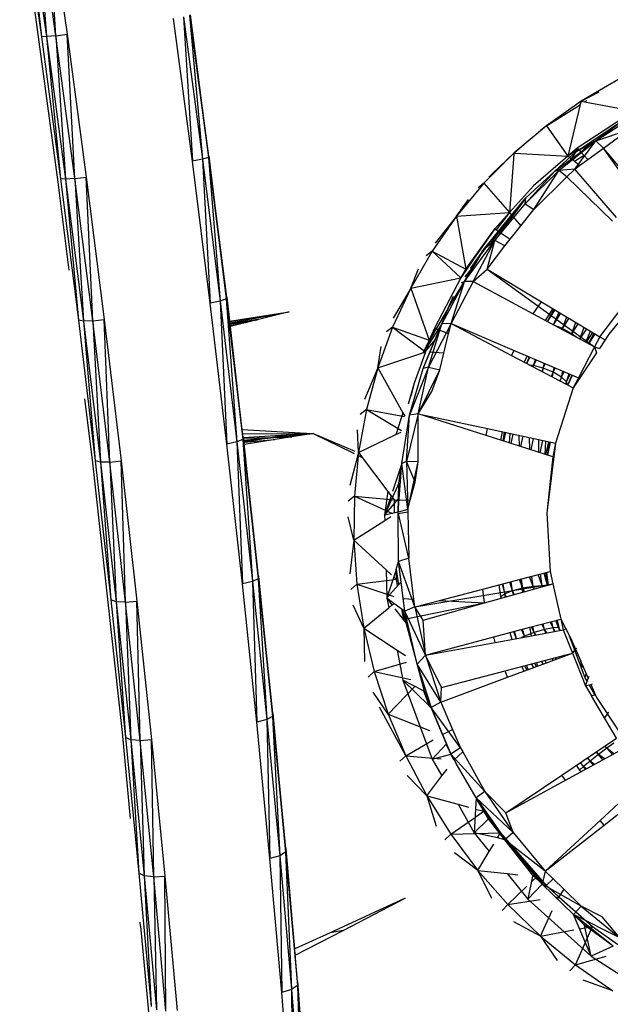
# Model space of a CAD drawing. Extents: x -16.9 to 16.2, y -17.8 to 18.
# Drawn here: x -5.7 to -2.5, y -6.9 to -1.6 of the extents above; entities that cross this region are included whole.
import ezdxf

# ---------------------------------------------------------------- set-up
doc = ezdxf.new("R2010")
doc.units = 0
doc.header["$MEASUREMENT"] = 0
doc.layers.get('0').update_dxf_attribs({"linetype": 'CONTINUOUS'})

msp = doc.modelspace()

# ---------------------------------------------------------------- linework, layer by layer
for p, q in [((-5.6464, -0.9814), (-5.5403, -1.7392)), ((-5.6203, -0.978), (-5.5138, -1.7385)), ((-5.6203, -0.978), (-5.5403, -1.7392)), ((-5.464, -1.7334), (-5.5707, -0.9711)), ((-5.5707, -0.9711), (-5.5138, -1.7385)), ((-5.511, -0.9625), (-5.4041, -1.7254)), ((-5.464, -1.7334), (-5.511, -0.9625)), ((-5.6561, -1.0217), (-5.4526, -2.5132)), ((-4.7521, -1.6254), (-4.6517, -2.3821)), ((-4.7521, -1.6254), (-4.684, -2.3913)), ((-4.6489, -2.3757), (-4.7489, -1.6218)), ((-4.7489, -1.6218), (-4.6517, -2.3821)), ((-4.7371, -2.401), (-4.8379, -1.6413)), ((-4.7847, -1.6326), (-4.684, -2.3913)), ((-4.7847, -1.6326), (-4.7371, -2.401)), ((-5.464, -1.7334), (-5.4041, -1.7254)), ((-5.4041, -1.7254), (-5.3027, -2.4869)), ((-5.3625, -2.4944), (-5.4041, -1.7254)), ((-5.5138, -1.7385), (-5.5403, -1.7392)), ((-5.5403, -1.7392), (-5.4394, -2.4957)), ((-5.464, -1.7334), (-5.5138, -1.7385)), ((-5.5138, -1.7385), (-5.4126, -2.4976)), ((-5.5138, -1.7385), (-5.4394, -2.4957)), ((-5.3625, -2.4944), (-5.464, -1.7334)), ((-5.464, -1.7334), (-5.4126, -2.4976)), ((-2.4737, -1.9678), (-2.6688, -2.0822)), ((-2.6688, -2.0822), (-2.5727, -2.0317)), ((-2.6688, -2.0822), (-2.8534, -2.2128)), ((-2.6688, -2.0822), (-2.6733, -2.1007)), ((-2.6688, -2.0822), (-2.65, -2.0857)), ((-2.65, -2.0857), (-2.6385, -2.0783)), ((-2.65, -2.0857), (-2.3799, -2.1371)), ((-2.8534, -2.2128), (-2.678, -2.1038)), ((-2.6733, -2.1007), (-2.739, -2.3758)), ((-2.678, -2.1038), (-2.6733, -2.1007)), ((-2.4321, -2.163), (-2.6887, -2.3325)), ((-2.611, -2.2953), (-2.4267, -2.1704)), ((-2.4011, -2.153), (-2.5909, -2.2934)), ((-2.5909, -2.2934), (-2.3794, -2.1563)), ((-2.8534, -2.2128), (-3.0261, -2.3589)), ((-2.8534, -2.2128), (-2.8835, -2.2364)), ((-2.8534, -2.2128), (-2.739, -2.3758)), ((-2.5909, -2.2934), (-2.4161, -2.2349)), ((-2.5498, -2.3325), (-2.4161, -2.2349)), ((-3.0261, -2.3589), (-2.9451, -2.2886)), ((-2.8076, -2.4546), (-2.5909, -2.2934)), ((-2.7873, -2.4514), (-2.5909, -2.2934)), ((-2.7019, -2.4437), (-2.5909, -2.2934)), ((-2.5909, -2.2934), (-2.6978, -2.3542)), ((-2.6978, -2.3542), (-2.611, -2.2953)), ((-2.6692, -2.3536), (-2.611, -2.2953)), ((-2.611, -2.2953), (-2.5909, -2.2934)), ((-2.5498, -2.3325), (-2.5909, -2.2934)), ((-3.0261, -2.3589), (-3.1857, -2.5196)), ((-3.0261, -2.3589), (-3.1415, -2.4698)), ((-3.0261, -2.3589), (-3.0264, -2.3636)), ((-3.0261, -2.3589), (-3.0216, -2.3592)), ((-3.0216, -2.3592), (-2.739, -2.3758)), ((-2.8076, -2.4546), (-2.6978, -2.3542)), ((-2.6887, -2.3325), (-2.739, -2.3758)), ((-2.684, -2.3376), (-2.739, -2.3758)), ((-2.6831, -2.3386), (-2.739, -2.3758)), ((-2.6978, -2.3542), (-2.7246, -2.3956)), ((-2.7124, -2.3969), (-2.6692, -2.3536)), ((-2.6887, -2.3325), (-2.6831, -2.3386)), ((-2.6831, -2.3386), (-2.6692, -2.3536)), ((-2.6665, -2.3565), (-2.6525, -2.3718)), ((-2.6327, -2.3932), (-2.5498, -2.3325)), ((-2.3322, -2.5899), (-2.5498, -2.3325)), ((-2.3569, -2.6063), (-2.5498, -2.3325)), ((-4.684, -2.3913), (-4.7371, -2.401)), ((-4.6421, -3.1574), (-4.7371, -2.401)), ((-4.6517, -2.3821), (-4.684, -2.3913)), ((-4.684, -2.3913), (-4.5891, -3.1468)), ((-4.684, -2.3913), (-4.6421, -3.1574)), ((-4.6489, -2.3757), (-4.6517, -2.3821)), ((-4.6517, -2.3821), (-4.5572, -3.1355)), ((-4.6517, -2.3821), (-4.5891, -3.1468)), ((-4.5547, -3.1265), (-4.6489, -2.3757)), ((-4.6489, -2.3757), (-4.5572, -3.1355)), ((-3.0264, -2.3636), (-3.0502, -2.6752)), ((-2.739, -2.3758), (-2.9219, -2.5331)), ((-2.7124, -2.3969), (-2.739, -2.3758)), ((-2.703, -2.4043), (-2.7124, -2.3969)), ((-2.6525, -2.3718), (-2.703, -2.4043)), ((-2.6765, -2.4252), (-2.703, -2.4043)), ((-2.6765, -2.4252), (-2.6327, -2.3932)), ((-2.6525, -2.3718), (-2.6327, -2.3932)), ((-2.7873, -2.4514), (-2.9667, -2.6288)), ((-2.9667, -2.6288), (-2.8076, -2.4546)), ((-2.9625, -2.5964), (-2.8076, -2.4546)), ((-2.9201, -2.6588), (-2.7873, -2.4514)), ((-2.8076, -2.4546), (-2.7777, -2.4441)), ((-2.7873, -2.4514), (-2.8076, -2.4546)), ((-2.7019, -2.4437), (-2.7873, -2.4514)), ((-2.7438, -2.485), (-2.7873, -2.4514)), ((-2.7438, -2.485), (-2.7019, -2.4437)), ((-2.7019, -2.4437), (-2.6765, -2.4252)), ((-2.4795, -2.7023), (-2.7019, -2.4437)), ((-5.4526, -2.5132), (-5.3949, -2.9815)), ((-5.4394, -2.4957), (-5.344, -3.249)), ((-5.4126, -2.4976), (-5.4394, -2.4957)), ((-5.3625, -2.4944), (-5.4126, -2.4976)), ((-5.4126, -2.4976), (-5.3169, -3.2535)), ((-5.4126, -2.4976), (-5.344, -3.249)), ((-5.3625, -2.4944), (-5.3027, -2.4869)), ((-5.2667, -3.2521), (-5.3625, -2.4944)), ((-5.3625, -2.4944), (-5.3169, -3.2535)), ((-5.3027, -2.4869), (-5.2068, -3.2451)), ((-5.2667, -3.2521), (-5.3027, -2.4869)), ((-3.1593, -2.4863), (-3.1415, -2.4698)), ((-2.9201, -2.6588), (-2.7438, -2.485)), ((-2.5021, -2.7219), (-2.7438, -2.485)), ((-3.1857, -2.5196), (-3.3311, -2.6938)), ((-3.1857, -2.5196), (-3.2164, -2.5438)), ((-3.1857, -2.5196), (-3.0502, -2.6752)), ((-2.9219, -2.5331), (-3.0502, -2.6752)), ((-3.3311, -2.6938), (-3.2683, -2.606)), ((-2.9625, -2.5964), (-3.1273, -2.8242)), ((-3.0384, -2.6893), (-2.9625, -2.5964)), ((-2.9625, -2.5964), (-3.0098, -2.6574)), ((-2.9667, -2.6288), (-2.9625, -2.5964)), ((-3.1273, -2.8242), (-2.9667, -2.6288)), ((-3.0098, -2.6574), (-3.0364, -2.6917)), ((-2.9902, -2.7465), (-2.9201, -2.6588)), ((-2.9667, -2.6288), (-2.9201, -2.6588)), ((-3.3311, -2.6938), (-3.4612, -2.8804)), ((-3.3311, -2.6938), (-3.446, -2.8386)), ((-3.3311, -2.6938), (-3.0502, -2.6752)), ((-3.3311, -2.6938), (-3.2814, -2.977)), ((-3.0502, -2.6752), (-3.1285, -2.7619)), ((-3.0502, -2.6752), (-3.1207, -2.7672)), ((-3.1087, -2.7753), (-3.0384, -2.6893)), ((-3.0533, -2.7135), (-3.1038, -2.7787)), ((-3.0364, -2.6917), (-3.0533, -2.7135)), ((-3.0334, -2.6952), (-3.0533, -2.7135)), ((-3.0502, -2.6752), (-3.0384, -2.6893)), ((-3.0364, -2.6917), (-3.0334, -2.6952)), ((-3.0334, -2.6952), (-2.9902, -2.7465)), ((-3.2814, -2.977), (-3.1285, -2.7619)), ((-3.1285, -2.7619), (-3.2368, -2.9188)), ((-3.1515, -2.8278), (-3.1087, -2.7753)), ((-3.1038, -2.7787), (-3.1481, -2.8359)), ((-3.1285, -2.7619), (-3.1207, -2.7672)), ((-3.1207, -2.7672), (-3.1087, -2.7753)), ((-3.1038, -2.7787), (-3.0468, -2.8174)), ((-3.0468, -2.8174), (-2.9902, -2.7465)), ((-3.2899, -3.0418), (-3.1273, -2.8242)), ((-3.2437, -3.0433), (-3.1273, -2.8242)), ((-3.1515, -2.8278), (-3.2409, -2.9497)), ((-3.1273, -2.8242), (-3.19, -2.875)), ((-3.19, -2.875), (-3.1515, -2.8278)), ((-3.1683, -2.9766), (-3.1273, -2.8242)), ((-3.1515, -2.8278), (-3.1273, -2.8242)), ((-3.0746, -2.8522), (-3.1273, -2.8242)), ((-3.0746, -2.8522), (-3.0468, -2.8174)), ((-3.4612, -2.8804), (-3.5751, -3.0781)), ((-3.4612, -2.8804), (-3.4925, -2.9053)), ((-3.4612, -2.8804), (-3.2814, -2.977)), ((-3.4612, -2.8804), (-3.3089, -3.0232)), ((-3.19, -2.875), (-3.2899, -3.0418)), ((-3.19, -2.875), (-3.2595, -2.9725)), ((-3.2468, -2.9698), (-3.19, -2.875)), ((-3.1683, -2.9766), (-3.0746, -2.8522)), ((-3.2368, -2.9188), (-3.3089, -3.0232)), ((-3.2368, -2.9188), (-3.2814, -2.977)), ((-3.5751, -3.0781), (-3.5332, -2.9759)), ((-3.3089, -3.0232), (-3.2814, -2.977)), ((-3.2899, -3.0418), (-3.2468, -2.9698)), ((-3.2863, -3.0174), (-3.2468, -2.9698)), ((-3.2437, -3.0433), (-3.1683, -2.9766)), ((-3.1683, -2.9766), (-2.8786, -3.1504)), ((-3.1683, -2.9766), (-2.5969, -3.3912)), ((-3.5751, -3.0781), (-3.3089, -3.0232)), ((-3.3089, -3.0232), (-3.4489, -3.2911)), ((-3.5751, -3.0781), (-3.6719, -3.2857)), ((-3.5751, -3.0781), (-3.669, -3.2371)), ((-3.5751, -3.0781), (-3.4769, -3.3542)), ((-3.2899, -3.0418), (-3.4101, -3.2675)), ((-3.3757, -3.1851), (-3.2899, -3.0418)), ((-3.3609, -3.2669), (-3.2899, -3.0418)), ((-3.2437, -3.0433), (-3.3609, -3.2669)), ((-3.2899, -3.0418), (-3.3069, -3.0518)), ((-3.2437, -3.0433), (-3.2899, -3.0418)), ((-3.2437, -3.0433), (-2.9236, -3.2155)), ((-2.5685, -3.3365), (-2.3841, -3.0935)), ((-4.5572, -3.1355), (-4.5891, -3.1468)), ((-4.5547, -3.1265), (-4.5572, -3.1355)), ((-4.5572, -3.1355), (-4.4687, -3.8839)), ((-4.5572, -3.1355), (-4.5004, -3.8973)), ((-4.5396, -3.2537), (-4.5547, -3.1265)), ((-4.5547, -3.1265), (-4.4687, -3.8839)), ((-3.3757, -3.1851), (-3.3477, -3.1198)), ((-2.3747, -3.1438), (-2.5217, -3.3238)), ((-4.5891, -3.1468), (-4.6421, -3.1574)), ((-4.5531, -3.9088), (-4.6421, -3.1574)), ((-4.5891, -3.1468), (-4.5004, -3.8973)), ((-4.5891, -3.1468), (-4.5531, -3.9088)), ((-3.3757, -3.1851), (-3.4392, -3.2949)), ((-3.4101, -3.2675), (-3.3757, -3.1851)), ((-2.9236, -3.2155), (-2.8786, -3.1504)), ((-2.8786, -3.1504), (-2.5685, -3.3365)), ((-2.819, -3.1862), (-2.8601, -3.2497)), ((-2.8117, -3.1906), (-2.8485, -3.2559)), ((-2.8478, -3.2563), (-2.8071, -3.1933)), ((-5.344, -3.249), (-5.2544, -3.9972)), ((-5.3169, -3.2535), (-5.344, -3.249)), ((-5.2667, -3.2521), (-5.2068, -3.2451)), ((-5.2068, -3.2451), (-5.1168, -3.9983)), ((-5.1766, -4.0047), (-5.2068, -3.2451)), ((-4.5396, -3.2537), (-4.2217, -3.2041)), ((-4.5394, -3.2559), (-4.2217, -3.2041)), ((-4.5386, -3.2626), (-4.2217, -3.2041)), ((-4.3784, -3.2429), (-4.538, -3.2678)), ((-4.5377, -3.27), (-4.3911, -3.246)), ((-4.3784, -3.2429), (-4.5363, -3.282)), ((-4.2217, -3.2041), (-4.3784, -3.2429)), ((-2.9236, -3.2155), (-2.5969, -3.3912)), ((-2.8161, -3.2733), (-2.7862, -3.2059)), ((-2.8161, -3.2733), (-2.7763, -3.2118)), ((-2.7677, -3.2928), (-2.7447, -3.2308)), ((-2.7677, -3.2928), (-2.7323, -3.2382)), ((-5.2667, -3.2521), (-5.3169, -3.2535)), ((-5.3169, -3.2535), (-5.227, -4.0043)), ((-5.3169, -3.2535), (-5.2544, -3.9972)), ((-5.1766, -4.0047), (-5.2667, -3.2521)), ((-5.2667, -3.2521), (-5.227, -4.0043)), ((-4.538, -3.2678), (-4.5396, -3.2537)), ((-4.5363, -3.282), (-4.538, -3.2678)), ((-4.537, -3.2763), (-4.4449, -3.2593)), ((-4.4714, -3.8311), (-4.5363, -3.282)), ((-3.6719, -3.2857), (-3.7508, -3.5017)), ((-3.6719, -3.2857), (-3.7036, -3.3114)), ((-3.6719, -3.2857), (-3.4769, -3.3542)), ((-3.6719, -3.2857), (-3.496, -3.4176)), ((-3.4392, -3.2949), (-3.5104, -3.4224)), ((-3.5092, -3.5052), (-3.4101, -3.2675)), ((-3.4101, -3.2675), (-3.5087, -3.4218)), ((-3.4489, -3.2911), (-3.496, -3.4176)), ((-3.3609, -3.2669), (-3.4807, -3.4988)), ((-3.4807, -3.4988), (-3.4101, -3.2675)), ((-3.4489, -3.2911), (-3.4769, -3.3542)), ((-3.4455, -3.2924), (-3.4769, -3.3542)), ((-3.4437, -3.2931), (-3.4769, -3.3542)), ((-3.4489, -3.2911), (-3.4455, -3.2924)), ((-3.4455, -3.2924), (-3.4437, -3.2931)), ((-3.4453, -3.3521), (-3.4101, -3.2675)), ((-3.4437, -3.2931), (-3.4392, -3.2949)), ((-3.4392, -3.2949), (-3.3739, -3.3202)), ((-3.3609, -3.2669), (-3.4101, -3.2675)), ((-3.3739, -3.3202), (-3.3609, -3.2669)), ((-3.3609, -3.2669), (-3.0245, -3.4096)), ((-3.3609, -3.2669), (-3.0385, -3.4366)), ((-2.7677, -3.2928), (-2.8133, -3.2748)), ((-2.7702, -3.298), (-2.7677, -3.2928)), ((-2.7689, -3.2987), (-2.7677, -3.2928)), ((-2.7179, -3.3208), (-2.7677, -3.2928)), ((-2.7179, -3.3208), (-2.6969, -3.2595)), ((-2.7179, -3.3208), (-2.6835, -3.2675)), ((-2.6753, -3.3491), (-2.6522, -3.2863)), ((-2.6746, -3.3495), (-2.6389, -3.2942)), ((-3.4769, -3.3542), (-3.5114, -3.4227)), ((-3.4453, -3.3521), (-3.5029, -3.4199)), ((-3.496, -3.4176), (-3.4769, -3.3542)), ((-3.4733, -3.4191), (-3.4453, -3.3521)), ((-3.3992, -3.4241), (-3.3739, -3.3202)), ((-2.72, -3.325), (-2.7179, -3.3208)), ((-2.7191, -3.3255), (-2.7179, -3.3208)), ((-2.6942, -3.3389), (-2.7179, -3.3208)), ((-2.6441, -3.3658), (-2.6181, -3.3067)), ((-2.6417, -3.3671), (-2.607, -3.3134)), ((-2.63, -3.3734), (-2.5993, -3.318)), ((-2.628, -3.3745), (-2.5937, -3.3213)), ((-2.5685, -3.3365), (-2.5969, -3.3912)), ((-2.5217, -3.3238), (-2.5707, -3.3997)), ((-2.5685, -3.3365), (-2.5397, -3.3529)), ((-3.7508, -3.5017), (-3.7319, -3.3885)), ((-2.5969, -3.3912), (-2.6818, -3.5549)), ((-2.5969, -3.3912), (-2.5707, -3.3997)), ((-2.5969, -3.3912), (-2.586, -3.4226)), ((-3.7508, -3.5017), (-3.5114, -3.4227)), ((-3.496, -3.4176), (-3.5156, -3.4713)), ((-3.5114, -3.4227), (-3.5104, -3.4224)), ((-3.5104, -3.4224), (-3.5029, -3.4199)), ((-3.5092, -3.5052), (-3.4733, -3.4191)), ((-3.5029, -3.4199), (-3.496, -3.4176)), ((-3.4932, -3.4178), (-3.496, -3.4176)), ((-3.3992, -3.4241), (-3.4733, -3.4191)), ((-3.4206, -3.5123), (-3.3992, -3.4241)), ((-3.0385, -3.4366), (-3.0245, -3.4096)), ((-3.0385, -3.4366), (-2.7101, -3.6093)), ((-3.0245, -3.4096), (-2.6818, -3.5549)), ((-2.9559, -3.4387), (-2.9719, -3.4716)), ((-2.9442, -3.4437), (-2.9584, -3.4787)), ((-2.9579, -3.479), (-2.9413, -3.4449)), ((-2.9213, -3.4896), (-2.9117, -3.4575)), ((-2.9213, -3.4896), (-2.9067, -3.4596)), ((-2.586, -3.4226), (-2.7101, -3.6093)), ((-3.7508, -3.5017), (-3.8218, -3.6714)), ((-3.7508, -3.5017), (-3.8114, -3.7246)), ((-3.7508, -3.5017), (-3.6175, -3.7422)), ((-3.4807, -3.4988), (-3.5816, -3.7537)), ((-3.5816, -3.7537), (-3.5092, -3.5052)), ((-3.5156, -3.4713), (-3.5578, -3.584)), ((-3.5351, -3.7466), (-3.4807, -3.4988)), ((-3.5351, -3.7466), (-3.4206, -3.5123)), ((-3.4807, -3.4988), (-3.5092, -3.5052)), ((-3.4807, -3.4988), (-3.4206, -3.5123)), ((-3.4633, -3.6284), (-3.4206, -3.5123)), ((-2.9213, -3.4896), (-2.9409, -3.4879)), ((-2.9238, -3.4969), (-2.9213, -3.4896)), ((-2.9222, -3.4978), (-2.9213, -3.4896)), ((-2.8701, -3.5038), (-2.9213, -3.4896)), ((-2.8764, -3.5218), (-2.8701, -3.5038)), ((-2.872, -3.5241), (-2.8701, -3.5038)), ((-2.8701, -3.5038), (-2.864, -3.4777)), ((-2.8701, -3.5038), (-2.8586, -3.48)), ((-2.8176, -3.5261), (-2.8701, -3.5038)), ((-2.8176, -3.5261), (-2.8119, -3.4998)), ((-2.8176, -3.5261), (-2.806, -3.5023)), ((-2.8254, -3.5487), (-2.8176, -3.5261)), ((-2.8206, -3.5512), (-2.8176, -3.5261)), ((-2.7735, -3.5523), (-2.8176, -3.5261)), ((-2.7803, -3.5724), (-2.7735, -3.5523)), ((-2.7775, -3.5739), (-2.7735, -3.5523)), ((-2.7735, -3.5523), (-2.7656, -3.5194)), ((-2.7735, -3.5523), (-2.7589, -3.5223)), ((-2.746, -3.5775), (-2.7735, -3.5523)), ((-2.746, -3.5775), (-2.7324, -3.5335)), ((-2.746, -3.5775), (-2.726, -3.5362)), ((-2.7392, -3.594), (-2.7168, -3.5401)), ((-2.739, -3.5941), (-2.7135, -3.5415)), ((-2.6818, -3.5549), (-2.7101, -3.6093)), ((-2.6818, -3.5549), (-2.6771, -3.5598)), ((-3.5578, -3.584), (-3.5882, -3.6961)), ((-3.5578, -3.584), (-3.5728, -3.6478)), ((-2.7101, -3.6093), (-2.8041, -3.9043)), ((-2.7498, -3.5884), (-2.746, -3.5775)), ((-2.7493, -3.5887), (-2.746, -3.5775)), ((-2.7417, -3.5927), (-2.746, -3.5775)), ((-5.3106, -3.667), (-5.2706, -3.9918)), ((-3.5749, -3.6564), (-3.5728, -3.6478)), ((-3.5351, -3.7466), (-3.4633, -3.6284)), ((-3.8114, -3.7246), (-3.853, -3.953)), ((-3.8114, -3.7246), (-3.8435, -3.7512)), ((-3.8114, -3.7246), (-3.608, -3.7623)), ((-3.8114, -3.7246), (-3.6247, -3.8366)), ((-3.6175, -3.7422), (-3.6533, -3.8538)), ((-3.6225, -4.011), (-3.5816, -3.7537)), ((-3.6175, -3.7422), (-3.6075, -3.7604)), ((-3.5351, -3.7466), (-3.5974, -4.0006)), ((-3.5974, -4.0006), (-3.5816, -3.7537)), ((-3.5351, -3.7466), (-3.5816, -3.7537)), ((-3.535, -4.0034), (-3.5351, -3.7466)), ((-3.5351, -3.7466), (-3.166, -3.8263)), ((-3.1744, -3.8624), (-3.5351, -3.7466)), ((-3.1744, -3.8624), (-3.166, -3.8263)), ((-3.166, -3.8263), (-2.8041, -3.9043)), ((-4.4714, -3.8311), (-4.1637, -3.848)), ((-4.4665, -3.8722), (-4.4714, -3.8311)), ((-4.4665, -3.8722), (-4.4687, -3.8839)), ((-4.4686, -3.8543), (-4.0938, -3.8518)), ((-4.466, -3.8768), (-4.4665, -3.8722)), ((-4.4665, -3.8722), (-4.3864, -4.6256)), ((-4.0938, -3.8518), (-4.4663, -3.8746)), ((-4.466, -3.8768), (-4.3212, -3.873)), ((-4.4639, -3.8957), (-4.466, -3.8768)), ((-4.4648, -3.8881), (-4.0938, -3.8518)), ((-4.0938, -3.8518), (-4.4642, -3.8932)), ((-4.4639, -3.8957), (-4.3212, -3.873)), ((-4.2085, -3.87), (-4.4623, -3.9103)), ((-4.3212, -3.873), (-4.1637, -3.848)), ((-4.3212, -3.873), (-4.2085, -3.87)), ((-4.0938, -3.8518), (-4.2085, -3.87)), ((-4.1637, -3.848), (-4.0938, -3.8518)), ((-4.0938, -3.8518), (-3.8853, -3.9416)), ((-4.0938, -3.8518), (-3.8869, -3.9531)), ((-3.853, -3.953), (-3.8584, -3.8327)), ((-3.853, -3.953), (-3.6538, -3.8575)), ((-3.6538, -3.8575), (-3.626, -3.8442)), ((-3.6533, -3.8538), (-3.6538, -3.8575)), ((-2.8191, -3.9765), (-3.1744, -3.8624)), ((-3.0883, -3.843), (-3.0978, -3.8871)), ((-3.0785, -3.8451), (-3.0845, -3.8913)), ((-3.079, -3.8931), (-3.0692, -3.8472)), ((-3.0489, -3.9027), (-3.0468, -3.852)), ((-3.0403, -3.9055), (-3.0296, -3.8557)), ((-2.9973, -3.9193), (-2.998, -3.8625)), ((-2.9889, -3.922), (-2.9771, -3.867)), ((-2.9415, -3.9372), (-2.9431, -3.8744)), ((-2.9344, -3.9395), (-2.9214, -3.879)), ((-4.5004, -3.8973), (-4.5531, -3.9088)), ((-4.4704, -4.6533), (-4.5531, -3.9088)), ((-4.4687, -3.8839), (-4.5004, -3.8973)), ((-4.5004, -3.8973), (-4.4178, -4.641)), ((-4.5004, -3.8973), (-4.4704, -4.6533)), ((-4.4687, -3.8839), (-4.3864, -4.6256)), ((-4.4687, -3.8839), (-4.4178, -4.641)), ((-4.4623, -3.9103), (-4.4639, -3.8957)), ((-4.4636, -3.8988), (-4.2984, -3.8843)), ((-4.3846, -4.6112), (-4.4623, -3.9103)), ((-2.893, -3.9528), (-2.8928, -3.8852)), ((-2.887, -3.9547), (-2.873, -3.8895)), ((-2.8606, -3.9632), (-2.8555, -3.8932)), ((-2.8557, -3.9648), (-2.8411, -3.8964)), ((-2.8041, -3.9043), (-2.8501, -4.2763)), ((-2.8483, -3.9671), (-2.8364, -3.8974)), ((-2.8463, -3.9678), (-2.8315, -3.8984)), ((-2.8041, -3.9043), (-2.8191, -3.9765)), ((-3.8569, -3.9677), (-3.8996, -4.1296)), ((-3.8869, -3.9531), (-3.8758, -3.9585)), ((-3.8853, -3.9416), (-3.8742, -3.9464)), ((-3.853, -3.953), (-3.8753, -4.1853)), ((-3.8536, -3.9553), (-3.8569, -3.9677)), ((-3.8569, -3.9677), (-3.8333, -3.9793)), ((-3.853, -3.953), (-3.8536, -3.9553)), ((-3.8536, -3.9553), (-3.8502, -3.9567)), ((-3.853, -3.953), (-3.8502, -3.9567)), ((-3.8502, -3.9567), (-3.8333, -3.9793)), ((-3.8333, -3.9793), (-3.6967, -4.1615)), ((-2.8191, -3.9765), (-2.831, -4.0894)), ((-2.8191, -3.9765), (-2.8133, -3.9793)), ((-5.2706, -3.9918), (-5.1116, -5.4439)), ((-5.2544, -3.9972), (-5.1707, -4.7386)), ((-5.227, -4.0043), (-5.2544, -3.9972)), ((-5.1766, -4.0047), (-5.227, -4.0043)), ((-5.227, -4.0043), (-5.1431, -4.7482)), ((-5.227, -4.0043), (-5.1707, -4.7386)), ((-5.1766, -4.0047), (-5.1168, -3.9983)), ((-5.0926, -4.7504), (-5.1766, -4.0047)), ((-5.1766, -4.0047), (-5.1431, -4.7482)), ((-5.1168, -3.9983), (-5.0328, -4.7445)), ((-5.0926, -4.7504), (-5.1168, -3.9983)), ((-3.6225, -4.011), (-3.6723, -4.1603)), ((-3.642, -4.2716), (-3.6225, -4.011)), ((-3.6394, -4.1174), (-3.6225, -4.011)), ((-3.5974, -4.0006), (-3.6225, -4.011)), ((-3.5908, -4.2572), (-3.6225, -4.011)), ((-3.5521, -4.1119), (-3.5974, -4.0006)), ((-3.5974, -4.0006), (-3.5908, -4.2572)), ((-3.535, -4.0034), (-3.5974, -4.0006)), ((-3.5908, -4.2572), (-3.535, -4.0034)), ((-3.5521, -4.1119), (-3.535, -4.0034)), ((-2.831, -4.0894), (-2.8501, -4.2763)), ((-2.827, -4.0897), (-2.831, -4.0894)), ((-3.6394, -4.1174), (-3.7143, -4.2865)), ((-3.6394, -4.1174), (-3.642, -4.2716)), ((-3.6408, -4.1992), (-3.6394, -4.1174)), ((-3.5776, -4.2075), (-3.5521, -4.1119)), ((-3.8753, -4.1853), (-3.9076, -4.2127)), ((-3.8753, -4.1853), (-3.8781, -4.4198)), ((-3.8753, -4.1853), (-3.664, -4.2051)), ((-3.8753, -4.1853), (-3.673, -4.278)), ((-3.6967, -4.1615), (-3.7143, -4.2865)), ((-3.6801, -4.1837), (-3.7143, -4.2865)), ((-3.6967, -4.1615), (-3.6801, -4.1837)), ((-3.6801, -4.1837), (-3.664, -4.2051)), ((-3.7143, -4.2865), (-3.6408, -4.1992)), ((-3.664, -4.2051), (-3.5776, -4.2075)), ((-3.664, -4.2051), (-3.6629, -4.2759)), ((-3.642, -4.2716), (-3.6408, -4.1992)), ((-3.5908, -4.2572), (-3.5776, -4.2075)), ((-3.8781, -4.4198), (-3.9086, -4.2964)), ((-3.642, -4.2716), (-3.7143, -4.2865)), ((-3.7143, -4.2865), (-3.7136, -4.3149)), ((-3.7136, -4.3149), (-3.6814, -4.2945)), ((-3.5908, -4.2572), (-3.642, -4.2716)), ((-3.6419, -4.2795), (-3.642, -4.2716)), ((-3.5853, -4.5167), (-3.642, -4.2716)), ((-3.5905, -4.2718), (-3.6419, -4.2795)), ((-3.6399, -4.5345), (-3.6419, -4.2795)), ((-3.5908, -4.2572), (-3.5905, -4.2718)), ((-3.5905, -4.2718), (-3.5853, -4.5167)), ((-2.8501, -4.2763), (-2.8329, -4.5871)), ((-3.8781, -4.4198), (-3.7136, -4.3149)), ((-3.8781, -4.4198), (-3.8997, -4.5991)), ((-3.8781, -4.4198), (-3.7064, -4.5775)), ((-3.8781, -4.4198), (-3.8613, -4.6548)), ((-3.6534, -4.5763), (-3.6399, -4.5345)), ((-3.5853, -4.5167), (-3.6399, -4.5345)), ((-3.6267, -4.642), (-3.6399, -4.5345)), ((-3.6075, -4.7977), (-3.6399, -4.5345)), ((-3.5541, -4.7758), (-3.6399, -4.5345)), ((-3.5591, -4.7343), (-3.5853, -4.5167)), ((-4.3846, -4.6112), (-4.3864, -4.6256)), ((-4.309, -5.3417), (-4.3846, -4.6112)), ((-4.3846, -4.6112), (-4.3106, -5.3587)), ((-3.7064, -4.5775), (-3.7023, -4.7277)), ((-3.7064, -4.5775), (-3.677, -4.6044)), ((-3.6534, -4.5763), (-3.6658, -4.6147)), ((-3.6551, -4.5815), (-3.6518, -4.6276)), ((-3.6534, -4.5763), (-3.6518, -4.6276)), ((-3.6534, -4.5763), (-3.6409, -4.6582)), ((-2.9917, -4.6286), (-2.8329, -4.5871)), ((-2.9233, -4.6669), (-2.931, -4.6128)), ((-2.8762, -4.6632), (-2.8969, -4.6038)), ((-2.8762, -4.6632), (-2.885, -4.6007)), ((-2.8477, -4.6617), (-2.8655, -4.5956)), ((-2.8472, -4.6615), (-2.8569, -4.5934)), ((-2.8424, -4.6602), (-2.8536, -4.5925)), ((-2.842, -4.6601), (-2.8517, -4.592)), ((-2.8329, -4.5871), (-2.8182, -4.6535)), ((-2.8329, -4.5871), (-2.8182, -4.6535)), ((-4.4178, -4.641), (-4.4704, -4.6533)), ((-4.3941, -5.3892), (-4.4704, -4.6533)), ((-4.3864, -4.6256), (-4.4178, -4.641)), ((-4.4178, -4.641), (-4.3417, -5.376)), ((-4.4178, -4.641), (-4.3941, -5.3892)), ((-4.3864, -4.6256), (-4.3106, -5.3587)), ((-4.3864, -4.6256), (-4.3417, -5.376)), ((-3.8613, -4.6548), (-3.8937, -4.6831)), ((-3.8613, -4.6548), (-3.6764, -4.6308)), ((-3.8613, -4.6548), (-3.6651, -4.7195)), ((-3.8613, -4.6548), (-3.825, -4.8889)), ((-3.6658, -4.6147), (-3.7023, -4.7277)), ((-3.6409, -4.6582), (-3.7023, -4.7277)), ((-3.6708, -4.6301), (-3.6518, -4.6276)), ((-3.6658, -4.6147), (-3.6518, -4.6276)), ((-3.6448, -4.6625), (-3.6518, -4.6276)), ((-3.6267, -4.642), (-3.6409, -4.6582)), ((-3.6157, -4.7314), (-3.6267, -4.642)), ((-3.5541, -4.7758), (-2.8182, -4.6535)), ((-3.1918, -4.681), (-2.9917, -4.6286)), ((-3.1061, -4.6586), (-3.0975, -4.7194)), ((-3.0878, -4.6538), (-3.0753, -4.7055)), ((-3.0753, -4.7055), (-3.0827, -4.6525)), ((-3.0332, -4.6902), (-3.0486, -4.6435)), ((-3.0332, -4.6902), (-3.0401, -4.6413)), ((-2.9792, -4.6765), (-2.9969, -4.63)), ((-2.978, -4.6979), (-2.9917, -4.6286)), ((-2.9792, -4.6765), (-2.9861, -4.6272)), ((-2.9233, -4.6669), (-2.9792, -4.6765)), ((-2.978, -4.6979), (-2.8182, -4.6535)), ((-2.9233, -4.6669), (-2.9432, -4.6159)), ((-2.8762, -4.6632), (-2.9233, -4.6669)), ((-2.9194, -4.6816), (-2.9233, -4.6669)), ((-2.9166, -4.6808), (-2.9233, -4.6669)), ((-2.8746, -4.6691), (-2.8762, -4.6632)), ((-2.8739, -4.6689), (-2.8762, -4.6632)), ((-2.8591, -4.6649), (-2.8762, -4.6632)), ((-2.8182, -4.6535), (-2.7768, -4.8402)), ((-3.4215, -4.7411), (-3.1918, -4.681)), ((-3.1818, -4.7531), (-3.1918, -4.681)), ((-3.1818, -4.7531), (-2.978, -4.6979)), ((-3.0975, -4.7194), (-3.0753, -4.7055)), ((-3.0332, -4.6902), (-3.0753, -4.7055)), ((-3.0705, -4.7236), (-3.0753, -4.7055)), ((-3.0673, -4.7227), (-3.0753, -4.7055)), ((-2.9792, -4.6765), (-3.0332, -4.6902)), ((-3.0276, -4.7116), (-3.0332, -4.6902)), ((-3.0227, -4.7103), (-3.0332, -4.6902)), ((-2.9739, -4.6967), (-2.9792, -4.6765)), ((-2.9691, -4.6954), (-2.9792, -4.6765)), ((-5.1707, -4.7386), (-5.0931, -5.4714)), ((-5.1431, -4.7482), (-5.1707, -4.7386)), ((-5.0926, -4.7504), (-5.1431, -4.7482)), ((-5.1431, -4.7482), (-5.0653, -5.4835)), ((-5.1431, -4.7482), (-5.0931, -5.4714)), ((-5.0926, -4.7504), (-5.0328, -4.7445)), ((-5.0147, -5.4874), (-5.0926, -4.7504)), ((-5.0926, -4.7504), (-5.0653, -5.4835)), ((-5.0328, -4.7445), (-4.955, -5.482)), ((-5.0147, -5.4874), (-5.0328, -4.7445)), ((-3.825, -4.8889), (-3.8807, -4.7667)), ((-3.7023, -4.7277), (-3.663, -4.7567)), ((-3.7023, -4.7277), (-3.692, -4.7804)), ((-3.6733, -4.7652), (-3.7023, -4.7277)), ((-3.692, -4.7804), (-3.6733, -4.7652)), ((-3.6733, -4.7652), (-3.663, -4.7567)), ((-3.663, -4.7567), (-3.6608, -4.7549)), ((-3.6604, -4.7586), (-3.6195, -4.7888)), ((-3.6157, -4.7314), (-3.5591, -4.7343)), ((-3.6075, -4.7977), (-3.6157, -4.7314)), ((-3.6092, -4.8413), (-3.1818, -4.7531)), ((-3.5541, -4.7758), (-3.5591, -4.7343)), ((-3.5541, -4.7758), (-3.4215, -4.7411)), ((-3.5098, -4.8456), (-3.1818, -4.7531)), ((-3.4215, -4.7411), (-3.1818, -4.7531)), ((-3.1815, -4.7544), (-3.1818, -4.7531)), ((-3.0975, -4.7194), (-3.0935, -4.73)), ((-3.0975, -4.7194), (-3.0947, -4.7303)), ((-3.825, -4.8889), (-3.692, -4.7804)), ((-3.6139, -4.8422), (-3.6574, -4.7859)), ((-3.6235, -4.7859), (-3.6162, -4.8392)), ((-3.6195, -4.7888), (-3.6092, -4.8413)), ((-3.6195, -4.7888), (-3.6075, -4.7977)), ((-3.5541, -4.7758), (-3.6075, -4.7977)), ((-3.5997, -4.8606), (-3.6075, -4.7977)), ((-3.541, -5.0809), (-3.6075, -4.7977)), ((-3.4974, -5.0321), (-3.6075, -4.7977)), ((-3.5098, -4.8456), (-3.5541, -4.7758)), ((-3.5541, -4.7758), (-3.4974, -5.0321)), ((-3.6139, -4.8422), (-3.6092, -4.8413)), ((-3.5997, -4.8606), (-3.6139, -4.8422)), ((-3.5025, -5.2252), (-3.5997, -4.8606)), ((-3.4974, -5.0321), (-3.5098, -4.8456)), ((-2.9414, -4.884), (-2.7768, -4.8402)), ((-2.8633, -4.896), (-2.8784, -4.8672)), ((-2.8633, -4.896), (-2.8713, -4.8653)), ((-2.8177, -4.8862), (-2.8327, -4.8551)), ((-2.8177, -4.8862), (-2.8263, -4.8534)), ((-2.7892, -4.8847), (-2.8038, -4.8474)), ((-2.7892, -4.8847), (-2.7993, -4.8462)), ((-2.7831, -4.8915), (-2.7961, -4.8453)), ((-2.7831, -4.8915), (-2.7953, -4.8451)), ((-2.7768, -4.8402), (-2.725, -4.9399)), ((-2.7768, -4.8402), (-2.764, -4.8983)), ((-3.825, -4.8889), (-3.8214, -5.0666)), ((-3.825, -4.8889), (-3.648, -5.0058)), ((-3.825, -4.8889), (-3.7693, -5.1201)), ((-3.1338, -4.9353), (-2.9414, -4.884)), ((-3.1262, -4.9644), (-2.9325, -4.9291)), ((-3.0471, -4.9122), (-3.0377, -4.9482)), ((-3.0275, -4.9069), (-3.0137, -4.9439)), ((-3.013, -4.9437), (-3.0229, -4.9057)), ((-2.9701, -4.9314), (-2.9866, -4.896)), ((-2.9701, -4.9314), (-2.9798, -4.8942)), ((-2.9175, -4.912), (-2.9701, -4.9314)), ((-2.9325, -4.9291), (-2.9414, -4.884)), ((-2.9175, -4.912), (-2.9332, -4.8818)), ((-2.9325, -4.9291), (-2.764, -4.8983)), ((-2.9175, -4.912), (-2.9259, -4.8799)), ((-2.8633, -4.896), (-2.9175, -4.912)), ((-2.9123, -4.9254), (-2.9175, -4.912)), ((-2.9088, -4.9247), (-2.9175, -4.912)), ((-2.8177, -4.8862), (-2.8633, -4.896)), ((-2.8559, -4.9151), (-2.8633, -4.896)), ((-2.8518, -4.9143), (-2.8633, -4.896)), ((-2.7892, -4.8847), (-2.8177, -4.8862)), ((-2.8097, -4.9066), (-2.8177, -4.8862)), ((-2.8072, -4.9062), (-2.8177, -4.8862)), ((-2.7826, -4.9017), (-2.7892, -4.8847)), ((-2.7823, -4.9016), (-2.7892, -4.8847)), ((-2.7831, -4.8915), (-2.7892, -4.8847)), ((-2.7794, -4.9011), (-2.7831, -4.8915)), ((-2.764, -4.8983), (-2.7451, -4.8906)), ((-2.764, -4.8983), (-2.715, -5.0214)), ((-3.4974, -5.0321), (-3.1338, -4.9353)), ((-3.4974, -5.0321), (-3.1262, -4.9644)), ((-3.1262, -4.9644), (-3.1338, -4.9353)), ((-2.9701, -4.9314), (-2.9862, -4.9388)), ((-2.9685, -4.9356), (-2.9701, -4.9314)), ((-2.9674, -4.9354), (-2.9701, -4.9314)), ((-2.6468, -5.1525), (-2.7295, -4.9313)), ((-2.725, -4.9399), (-2.6709, -5.0647)), ((-3.648, -5.0058), (-3.617, -5.1649)), ((-3.648, -5.0058), (-3.6036, -5.0352)), ((-3.4974, -5.0321), (-3.541, -5.0809)), ((-3.4113, -5.2051), (-3.4974, -5.0321)), ((-3.4974, -5.0321), (-3.4159, -5.2829)), ((-2.9045, -5.0714), (-2.715, -5.0214)), ((-2.9007, -5.0907), (-2.715, -5.0214)), ((-2.7588, -5.0377), (-2.7605, -5.0334)), ((-2.7413, -5.0312), (-2.7426, -5.0286)), ((-2.7334, -5.0282), (-2.7341, -5.0264)), ((-2.7314, -5.0275), (-2.7321, -5.0259)), ((-2.7304, -5.0271), (-2.731, -5.0256)), ((-2.715, -5.0214), (-2.691, -4.9959)), ((-2.715, -5.0214), (-2.6452, -5.1967)), ((-3.7693, -5.1201), (-3.5971, -5.0693)), ((-3.541, -5.0809), (-3.4664, -5.3113)), ((-3.4159, -5.2829), (-3.541, -5.0809)), ((-3.0732, -5.1159), (-2.9045, -5.0714)), ((-2.9497, -5.109), (-2.9588, -5.0857)), ((-2.9206, -5.0981), (-2.9325, -5.0787)), ((-2.9073, -5.0931), (-2.9147, -5.0741)), ((-2.9007, -5.0907), (-2.9045, -5.0714)), ((-2.8701, -5.0793), (-2.8799, -5.0649)), ((-2.8548, -5.0735), (-2.8602, -5.0597)), ((-2.817, -5.0594), (-2.8234, -5.05)), ((-2.802, -5.0538), (-2.8053, -5.0452)), ((-2.7714, -5.0424), (-2.7747, -5.0371)), ((-2.6689, -5.0742), (-2.6709, -5.0647)), ((-2.6709, -5.0647), (-2.6674, -5.0725)), ((-2.6695, -5.075), (-2.6689, -5.0742)), ((-2.6674, -5.0725), (-2.6689, -5.0742)), ((-2.6689, -5.0742), (-2.6669, -5.0738)), ((-2.6689, -5.0742), (-2.6665, -5.09)), ((-2.6667, -5.0743), (-2.6689, -5.0742)), ((-2.6674, -5.0725), (-2.662, -5.0851)), ((-2.662, -5.0851), (-2.6665, -5.09)), ((-2.662, -5.0851), (-2.6578, -5.0947)), ((-3.7693, -5.1201), (-3.8016, -5.1493)), ((-3.7693, -5.1201), (-3.575, -5.1617)), ((-3.7693, -5.1201), (-3.6946, -5.347)), ((-3.4113, -5.2051), (-3.0732, -5.1159)), ((-3.0597, -5.15), (-3.0732, -5.1159)), ((-3.0597, -5.15), (-2.9007, -5.0907)), ((-2.984, -5.0923), (-2.9741, -5.118)), ((-2.97, -5.0887), (-2.958, -5.1121)), ((-2.6665, -5.09), (-2.6653, -5.0959)), ((-2.6653, -5.0959), (-2.6578, -5.0947)), ((-2.6578, -5.0947), (-2.6307, -5.1573)), ((-2.6468, -5.1525), (-2.6419, -5.1314)), ((-3.617, -5.1649), (-3.4605, -5.5859)), ((-3.5075, -5.2226), (-3.617, -5.1649)), ((-3.617, -5.1649), (-3.4764, -5.3017)), ((-3.4159, -5.2829), (-3.0597, -5.15)), ((-2.636, -5.1717), (-2.6468, -5.1525)), ((-2.6452, -5.1967), (-2.6307, -5.1573)), ((-2.6452, -5.1967), (-2.6173, -5.1882)), ((-2.6307, -5.1573), (-2.6262, -5.1451)), ((-2.5937, -5.2466), (-2.6253, -5.1906)), ((-2.6173, -5.1882), (-2.6087, -5.1855)), ((-2.6173, -5.1882), (-2.592, -5.2463)), ((-3.6946, -5.347), (-3.7749, -5.2303)), ((-3.6946, -5.347), (-3.553, -5.1987)), ((-3.5075, -5.2226), (-3.4764, -5.3017)), ((-3.5025, -5.2252), (-3.5075, -5.2226)), ((-3.4664, -5.3113), (-3.5025, -5.2252)), ((-3.4159, -5.2829), (-3.4113, -5.2051)), ((-2.6452, -5.1967), (-2.6135, -5.2499)), ((-3.4159, -5.2829), (-3.4664, -5.3113)), ((-3.4159, -5.2829), (-3.3522, -5.4291)), ((-2.592, -5.2463), (-2.6135, -5.2499)), ((-2.4798, -5.4739), (-2.6135, -5.2499)), ((-2.592, -5.2463), (-2.5872, -5.2574)), ((-2.5872, -5.2574), (-2.4683, -5.4375)), ((-4.309, -5.3417), (-4.3106, -5.3587)), ((-4.24, -6.062), (-4.309, -5.3417)), ((-4.309, -5.3417), (-4.2413, -6.0815)), ((-3.6015, -5.5679), (-3.7417, -5.3092)), ((-3.6946, -5.347), (-3.4753, -5.4342)), ((-3.6946, -5.347), (-3.6015, -5.5679)), ((-3.4764, -5.3017), (-3.4664, -5.3113)), ((-3.4064, -5.4544), (-3.4664, -5.3113)), ((-3.4664, -5.3113), (-3.3624, -5.5593)), ((-3.3101, -5.5258), (-3.4664, -5.3113)), ((-2.5233, -5.3368), (-2.544, -5.3663)), ((-4.3417, -5.376), (-4.3941, -5.3892)), ((-4.3243, -6.1148), (-4.3941, -5.3892)), ((-4.3106, -5.3587), (-4.3417, -5.376)), ((-4.3417, -5.376), (-4.2721, -6.1008)), ((-4.3417, -5.376), (-4.3243, -6.1148)), ((-4.3106, -5.3587), (-4.2413, -6.0815)), ((-4.3106, -5.3587), (-4.2721, -6.1008)), ((-5.1116, -5.4439), (-5.0679, -5.9022)), ((-3.4064, -5.4544), (-3.3522, -5.4291)), ((-3.3522, -5.4291), (-3.3101, -5.5258)), ((-5.0931, -5.4714), (-5.0217, -6.1938)), ((-5.0653, -5.4835), (-5.0931, -5.4714)), ((-5.0147, -5.4874), (-5.0653, -5.4835)), ((-5.0653, -5.4835), (-4.9937, -6.2084)), ((-5.0653, -5.4835), (-5.0217, -6.1938)), ((-5.0147, -5.4874), (-4.955, -5.482)), ((-4.9431, -6.214), (-5.0147, -5.4874)), ((-5.0147, -5.4874), (-4.9937, -6.2084)), ((-4.955, -5.482), (-4.8836, -6.2092)), ((-4.9431, -6.214), (-4.955, -5.482)), ((-3.6015, -5.5679), (-3.4566, -5.4828)), ((-3.4605, -5.5859), (-3.3856, -5.5041)), ((-3.3856, -5.5041), (-3.4064, -5.4544)), ((-3.3624, -5.5593), (-3.3856, -5.5041)), ((-2.7708, -5.6708), (-2.4798, -5.4739)), ((-2.4942, -5.5016), (-2.5312, -5.528)), ((-3.3885, -5.5072), (-3.3437, -5.5905)), ((-3.3101, -5.5258), (-3.3624, -5.5593)), ((-3.2985, -5.5468), (-3.3437, -5.5905)), ((-3.3101, -5.5258), (-3.2985, -5.5468)), ((-3.2985, -5.5468), (-3.1812, -5.7582)), ((-2.7512, -5.6987), (-2.4359, -5.5263)), ((-2.5761, -5.5619), (-2.5903, -5.5487)), ((-2.5761, -5.5619), (-2.5867, -5.5463)), ((-2.5312, -5.528), (-2.5761, -5.5619)), ((-2.5312, -5.528), (-2.5432, -5.5168)), ((-2.5312, -5.528), (-2.5401, -5.5148)), ((-2.5017, -5.5623), (-2.5312, -5.528)), ((-2.4937, -5.5579), (-2.5312, -5.528)), ((-3.6015, -5.5679), (-3.6334, -5.5979)), ((-3.6015, -5.5679), (-3.4133, -5.5844)), ((-3.6015, -5.5679), (-3.4904, -5.7812)), ((-3.4605, -5.5859), (-3.3624, -5.5593)), ((-3.4605, -5.5859), (-3.4093, -5.6758)), ((-3.3437, -5.5905), (-3.3624, -5.5593)), ((-3.1812, -5.7582), (-3.3624, -5.5593)), ((-3.3437, -5.5905), (-3.3338, -5.609)), ((-3.2276, -5.7929), (-3.3338, -5.609)), ((-2.6741, -5.6054), (-2.6564, -5.6263)), ((-2.6564, -5.6263), (-2.6717, -5.6038)), ((-2.6206, -5.5968), (-2.6564, -5.6263)), ((-2.6206, -5.5968), (-2.637, -5.5803)), ((-2.6206, -5.5968), (-2.6335, -5.5779)), ((-2.5761, -5.5619), (-2.6206, -5.5968)), ((-2.6028, -5.6176), (-2.6206, -5.5968)), ((-2.597, -5.6144), (-2.6206, -5.5968)), ((-2.5521, -5.5899), (-2.5761, -5.5619)), ((-2.5441, -5.5855), (-2.5761, -5.5619)), ((-3.4093, -5.6758), (-3.3813, -5.6394)), ((-2.6942, -5.619), (-2.6766, -5.6448)), ((-2.6766, -5.6448), (-2.6564, -5.6263)), ((-2.6766, -5.6448), (-2.6678, -5.6531)), ((-2.6766, -5.6448), (-2.6689, -5.6538)), ((-2.6444, -5.6403), (-2.6564, -5.6263)), ((-2.6412, -5.6386), (-2.6564, -5.6263)), ((-3.4904, -5.7812), (-3.5938, -5.6741)), ((-3.4904, -5.7812), (-3.4093, -5.6758)), ((-3.0687, -5.8724), (-2.7708, -5.6708)), ((-3.0687, -5.8724), (-2.7512, -5.6987)), ((-2.7512, -5.6987), (-2.7708, -5.6708)), ((-2.5678, -5.9128), (-2.3114, -5.6754)), ((-3.1812, -5.7582), (-3.2276, -5.7929)), ((-3.0687, -5.8724), (-3.1812, -5.7582)), ((-3.1812, -5.7582), (-3.0303, -5.9778)), ((-2.5461, -5.9371), (-2.2721, -5.7224)), ((-3.4904, -5.7812), (-3.4396, -5.9432)), ((-3.4904, -5.7812), (-3.3233, -5.8269)), ((-3.4904, -5.7812), (-3.3622, -5.9854)), ((-3.2276, -5.7929), (-3.2306, -5.8523)), ((-3.2278, -5.7983), (-3.1871, -5.8642)), ((-3.2276, -5.7929), (-3.1871, -5.8642)), ((-3.2276, -5.7929), (-3.0976, -5.9784)), ((-3.162, -5.9042), (-3.2276, -5.7929)), ((-3.0746, -6.0152), (-3.2276, -5.7929)), ((-3.0303, -5.9778), (-3.2276, -5.7929)), ((-3.3233, -5.8269), (-3.2369, -5.9786)), ((-3.3233, -5.8269), (-3.2685, -5.8419)), ((-3.2306, -5.8523), (-3.2369, -5.9786)), ((-3.2327, -5.8958), (-3.1871, -5.8642)), ((-3.2306, -5.8523), (-3.1871, -5.8642)), ((-3.0976, -5.9784), (-3.1871, -5.8642)), ((-3.0303, -5.9778), (-3.0687, -5.8724)), ((-3.3622, -5.9854), (-3.2365, -5.8984)), ((-3.162, -5.9042), (-3.2369, -5.9786)), ((-3.0746, -6.0152), (-3.162, -5.9042)), ((-2.859, -6.1824), (-2.5678, -5.9128)), ((-2.5461, -5.9371), (-2.5678, -5.9128)), ((-3.0303, -5.9778), (-3.0746, -6.0152)), ((-3.0303, -5.9778), (-2.859, -6.1824)), ((-2.859, -6.1824), (-2.5461, -5.9371)), ((-3.3622, -5.9854), (-3.3938, -6.0162)), ((-3.3622, -5.9854), (-3.0976, -5.9784)), ((-3.3622, -5.9854), (-3.2178, -6.1789)), ((-3.2369, -5.9786), (-3.1571, -6.0776)), ((-3.1143, -6.0062), (-3.2369, -5.9786)), ((-3.1143, -6.0062), (-3.0976, -5.9784)), ((-3.0746, -6.0152), (-3.1143, -6.0062)), ((-3.0976, -5.9784), (-2.8539, -6.2599)), ((-3.0976, -5.9784), (-2.9044, -6.2127)), ((-2.9253, -6.2049), (-3.0746, -6.0152)), ((-3.0746, -6.0152), (-2.8758, -6.2528)), ((-2.859, -6.1824), (-3.0746, -6.0152)), ((-4.2413, -6.0815), (-4.2721, -6.1008)), ((-4.24, -6.062), (-4.2413, -6.0815)), ((-4.2413, -6.0815), (-4.1787, -6.7923)), ((-4.2413, -6.0815), (-4.2092, -6.8136)), ((-4.1928, -6.597), (-4.24, -6.062)), ((-4.24, -6.062), (-4.1787, -6.7923)), ((-3.2178, -6.1789), (-3.1571, -6.0776)), ((-3.1571, -6.0776), (-3.1337, -6.0387)), ((-4.2721, -6.1008), (-4.3243, -6.1148)), ((-4.2611, -6.8283), (-4.3243, -6.1148)), ((-4.2721, -6.1008), (-4.2092, -6.8136)), ((-4.2721, -6.1008), (-4.2611, -6.8283)), ((-3.2178, -6.1789), (-3.3423, -6.0853)), ((-3.2178, -6.1789), (-3.1463, -6.3271)), ((-3.2178, -6.1789), (-3.062, -6.1957)), ((-3.2178, -6.1789), (-3.0583, -6.3604)), ((-2.859, -6.1824), (-2.8758, -6.2528)), ((-2.8176, -6.2233), (-2.859, -6.1824)), ((-5.0217, -6.1938), (-4.9567, -6.9043)), ((-4.9937, -6.2084), (-5.0217, -6.1938)), ((-4.9431, -6.214), (-4.9937, -6.2084)), ((-4.9937, -6.2084), (-4.9286, -6.9213)), ((-4.9937, -6.2084), (-4.9567, -6.9043)), ((-4.9431, -6.214), (-4.8836, -6.2092)), ((-4.878, -6.9286), (-4.9431, -6.214)), ((-4.9431, -6.214), (-4.9286, -6.9213)), ((-4.8836, -6.2092), (-4.8186, -6.9242)), ((-4.878, -6.9286), (-4.8836, -6.2092)), ((-3.062, -6.1957), (-2.9525, -6.3316)), ((-3.062, -6.1957), (-3.0061, -6.2017)), ((-2.9264, -6.2103), (-2.9525, -6.3316)), ((-2.9328, -6.24), (-2.9044, -6.2127)), ((-2.9253, -6.2049), (-2.9264, -6.2103)), ((-2.9264, -6.2103), (-2.9044, -6.2127)), ((-2.8758, -6.2528), (-2.9253, -6.2049)), ((-2.8539, -6.2599), (-2.9044, -6.2127)), ((-2.9044, -6.2127), (-2.8591, -6.2538)), ((-2.8539, -6.2599), (-2.8176, -6.2233)), ((-2.7612, -6.2788), (-2.8176, -6.2233)), ((-3.0583, -6.3604), (-2.9569, -6.2631)), ((-2.8758, -6.2528), (-2.9525, -6.3316)), ((-2.7094, -6.414), (-2.8758, -6.2528)), ((-2.669, -6.3699), (-2.8758, -6.2528)), ((-2.8539, -6.2599), (-2.7876, -6.3188)), ((-2.8532, -6.2592), (-2.7876, -6.3188)), ((-2.7612, -6.2788), (-2.7876, -6.3188)), ((-2.669, -6.3699), (-2.7612, -6.2788)), ((-3.605, -6.327), (-4.0044, -6.5105)), ((-3.9355, -6.4987), (-3.605, -6.327)), ((-3.0583, -6.3604), (-2.8856, -6.3339)), ((-2.9525, -6.3316), (-2.6153, -6.6348)), ((-2.8049, -6.3215), (-2.7876, -6.3188)), ((-2.7938, -6.3322), (-2.7876, -6.3188)), ((-2.7876, -6.3188), (-2.6084, -6.4779)), ((-3.0583, -6.3604), (-3.0893, -6.3919)), ((-3.0583, -6.3604), (-2.8846, -6.5287)), ((-2.8846, -6.5287), (-2.822, -6.3932)), ((-2.669, -6.3699), (-2.7094, -6.414)), ((-2.5562, -6.4257), (-2.669, -6.3699)), ((-2.669, -6.3699), (-2.4622, -6.5384)), ((-2.6153, -6.6348), (-2.7094, -6.414)), ((-2.6502, -6.4713), (-2.7094, -6.414)), ((-2.4986, -6.583), (-2.7094, -6.414)), ((-2.4622, -6.5384), (-2.7094, -6.414)), ((-2.4622, -6.5384), (-2.5562, -6.4257)), ((-5.0135, -6.4751), (-5.0152, -6.455)), ((-5.0135, -6.4751), (-4.977, -6.8559)), ((-4.1898, -6.6308), (-3.9355, -6.4987)), ((-3.9355, -6.4987), (-4.0044, -6.5105)), ((-2.8846, -6.5287), (-3.0273, -6.452)), ((-2.8846, -6.5287), (-2.7076, -6.4961)), ((-2.6981, -6.6823), (-2.6084, -6.4779)), ((-2.6768, -6.4905), (-2.6084, -6.4779)), ((-2.6153, -6.6348), (-2.6502, -6.4713)), ((-2.4986, -6.583), (-2.6502, -6.4713)), ((-2.6084, -6.4779), (-2.4267, -6.6046)), ((-4.0044, -6.5105), (-4.1928, -6.597)), ((-2.8846, -6.5287), (-2.7951, -6.6595)), ((-2.8846, -6.5287), (-2.6981, -6.6823)), ((-4.1898, -6.6308), (-4.1928, -6.597)), ((-2.4986, -6.583), (-2.6153, -6.6348)), ((-4.1775, -6.7704), (-4.1898, -6.6308)), ((-2.6981, -6.6823), (-2.5347, -6.6356)), ((-2.6153, -6.6348), (-2.2348, -6.8797)), ((-2.6981, -6.6823), (-2.7285, -6.7144)), ((-2.6981, -6.6823), (-2.5001, -6.8204)), ((-2.5001, -6.8204), (-2.6578, -6.7638)), ((-4.2092, -6.8136), (-4.2611, -6.8283)), ((-4.1787, -6.7923), (-4.2092, -6.8136)), ((-4.2092, -6.8136), (-4.1531, -7.5128)), ((-4.2092, -6.8136), (-4.2048, -7.5283)), ((-4.1775, -6.7704), (-4.1787, -6.7923)), ((-4.1787, -6.7923), (-4.1228, -7.4897)), ((-4.1787, -6.7923), (-4.1531, -7.5128)), ((-4.1394, -7.2469), (-4.1775, -6.7704)), ((-4.1775, -6.7704), (-4.1228, -7.4897)), ((-4.977, -6.8559), (-4.9605, -7.0605)), ((-4.2048, -7.5283), (-4.2611, -6.8283))]:
    msp.add_line(p, q)

doc.saveas('drawing.dxf')
